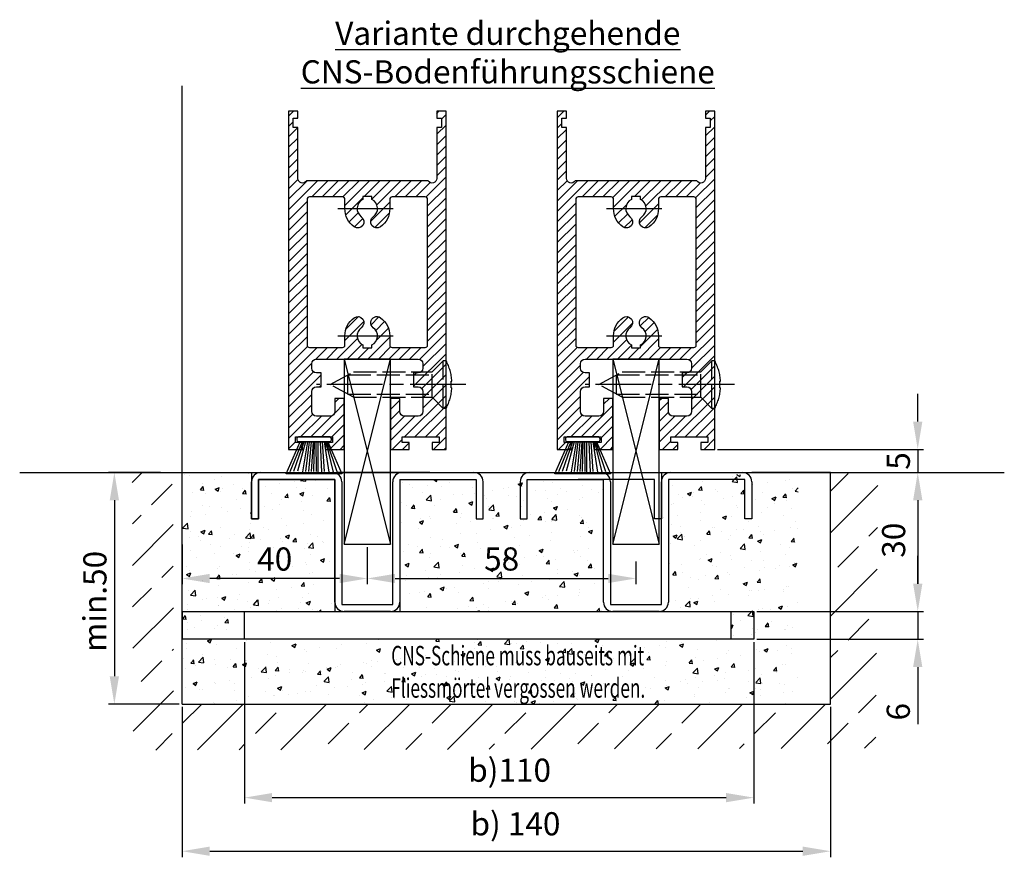
# Model space of a CAD drawing. Units: millimetres. Extents: x 310 to 8361, y -115 to 6456.
# Drawn here: x 5082 to 5295, y 1115 to 1297 of the extents above; entities that cross this region are included whole.
import ezdxf

# ---------------------------------------------------------------- set-up
doc = ezdxf.new("R2010")
doc.units = ezdxf.units.MM
doc.linetypes.add('CENTERLINE', pattern=[30, 12, -1.5, 3, -1.5, 12])
doc.linetypes.add('GEN3', pattern=[6.25, 5, -1.25])
for name, color, linetype in [('Building-Gebäude', 6, 'Continuous'), ('centerline-Mittellinie', 5, 'CENTERLINE'), ('dimension-Bemassung', 5, 'Continuous'), ('dimension-Bemassung_1', 2, 'Continuous'), ('hatching-Schraffur', 5, 'Continuous'), ('helpline-Hilfslinie', 2, 'Continuous'), ('hiddenline-hinterliegendelinie', 6, 'GEN3'), ('insert point -Einfügepunkt', 6, 'Continuous'), ('invisible-unsichtbar', 30, 'Continuous'), ('outline-Körperkante', 7, 'Continuous'), ('Schrift_Deutsch', 1, 'Continuous'), ('view-Ansicht', 72, 'Continuous')]:
    doc.layers.add(name, color=color, linetype=linetype)
doc.layers.get('insert point -Einfügepunkt').off()
doc.layers.get('view-Ansicht').off()
doc.styles.get("Standard").update_dxf_attribs({"font": 'arial.ttf'})
doc.styles.add('Text_5', font='arial.ttf', dxfattribs={"height": 5})
doc.styles.add('Text_5_07', font='arial.ttf', dxfattribs={"width": 0.7, "height": 5})
doc.dimstyles.new('Details', dxfattribs={"dimtxt": 5, "dimasz": 6, "dimexe": 1.25, "dimexo": 0.625, "dimgap": 1, "dimtad": 1, "dimdec": 1, "dimtxsty": 'Text_5', "dimcen": 2.5, "dimadec": 0, "dimazin": 0, "dimtfac": 1, "dimtdec": 1, "dimtmove": 0, "dimatfit": 3, "dimfxl": 1, "dimarcsym": 0})

# ---------------------------------------------------------------- blocks, each defined once
blk = doc.blocks.new('*D92')
at = {"layer": 'Defpoints', "color": 0, "transparency": 16777216}
for p in [(166.8725601723046, 89.8477588073329), (306.8725601723047, 89.84775880733328), (306.8725601723047, 58.08132617429223)]:
    blk.add_point(p, dxfattribs=at)
at = {"layer": 'dimension-Bemassung', "color": 0, "lineweight": -2, "transparency": 16777216}
for p, q in [((166.8725601723046, 89.2227588073329), (166.8725601723046, 56.83132617429223)), ((306.8725601723047, 89.22275880733328), (306.8725601723047, 56.83132617429223)), ((172.8725601723047, 58.08132617429223), (300.8725601723047, 58.08132617429223))]:
    blk.add_line(p, q, dxfattribs=at)
at = {"layer": 'dimension-Bemassung', "color": 0, "transparency": 16777216}
for points in [[(172.8725601723047, 59.08132617429224), (172.8725601723047, 57.08132617429224), (166.8725601723046, 58.08132617429223)], [(300.8725601723047, 59.08132617429224), (300.8725601723047, 57.08132617429224), (306.8725601723047, 58.08132617429223)]]:
    blk.add_solid(points, dxfattribs=at)
at = {"layer": 'dimension-Bemassung', "color": 0, "transparency": 16777216, "insert": (238.8564788709993, 63.35895236801666), "char_height": 5, "attachment_point": 5, "style": 'Text_5'}
blk.add_mtext('b) 140', dxfattribs=at)
blk = doc.blocks.new('*D99')
at = {"layer": 'Defpoints', "color": 0, "transparency": 16777216}
for p in [(14.94517211964992, -50.00732990876603), (4.335123845503442, -100.0215369736151), (18.94517211964992, -100.0215369736151)]:
    blk.add_point(p, dxfattribs=at)
at = {"layer": 'dimension-Bemassung', "color": 0, "lineweight": -2, "transparency": 16777216}
for p, q in [((14.32017211964992, -50.00732990876603), (3.085123845503452, -50.00732990876603)), ((4.335123845503452, -56.00732990876602), (4.335123845503443, -94.0215369736151)), ((18.32017211964992, -100.0215369736151), (3.085123845503441, -100.0215369736151))]:
    blk.add_line(p, q, dxfattribs=at)
at = {"layer": 'dimension-Bemassung', "color": 0, "transparency": 16777216}
for points in [[(3.335123845503452, -56.00732990876602), (5.335123845503452, -56.00732990876602), (4.335123845503453, -50.00732990876603)], [(3.335123845503443, -94.0215369736151), (5.335123845503443, -94.0215369736151), (4.335123845503442, -100.0215369736151)]]:
    blk.add_solid(points, dxfattribs=at)
at = {"layer": 'dimension-Bemassung', "color": 0, "transparency": 16777216, "insert": (0.7822589068950015, -77.84739807415616), "char_height": 5, "attachment_point": 5, "rotation": 90, "style": 'Text_5'}
blk.add_mtext('min.50', dxfattribs=at)
blk = doc.blocks.new('*D93')
at = {"layer": 'Defpoints', "color": 0, "transparency": 16777216}
for p in [(180.3257989844413, 103.8477588073333), (290.3257989844414, 103.8477588073337), (290.3257989844414, 69.65105981700115)]:
    blk.add_point(p, dxfattribs=at)
at = {"layer": 'dimension-Bemassung', "color": 0, "lineweight": -2, "transparency": 16777216}
for p, q in [((180.3257989844413, 103.2227588073333), (180.3257989844413, 68.40105981700115)), ((290.3257989844414, 103.2227588073337), (290.3257989844414, 68.40105981700115)), ((186.3257989844413, 69.65105981700115), (284.3257989844413, 69.65105981700115))]:
    blk.add_line(p, q, dxfattribs=at)
at = {"layer": 'dimension-Bemassung', "color": 0, "transparency": 16777216}
for points in [[(186.3257989844413, 70.65105981700115), (186.3257989844413, 68.65105981700115), (180.3257989844413, 69.65105981700115)], [(284.3257989844413, 70.65105981700115), (284.3257989844413, 68.65105981700115), (290.3257989844414, 69.65105981700115)]]:
    blk.add_solid(points, dxfattribs=at)
at = {"layer": 'dimension-Bemassung', "color": 0, "transparency": 16777216, "insert": (237.5951672523974, 74.92868601072557), "char_height": 5, "attachment_point": 5, "style": 'Text_5'}
blk.add_mtext('b)110', dxfattribs=at)
blk = doc.blocks.new('*D94')
at = {"layer": 'Defpoints', "color": 0, "transparency": 16777216}
for p in [(298.3725601723047, 139.8477588073333), (290.3257989844414, 109.8477588073337), (325.6980858265038, 109.8477588073337)]:
    blk.add_point(p, dxfattribs=at)
at = {"layer": 'dimension-Bemassung', "color": 0, "lineweight": -2, "transparency": 16777216}
for p, q in [((298.9975601723047, 139.8477588073333), (326.9480858265038, 139.8477588073332)), ((325.6980858265038, 133.8477588073332), (325.6980858265038, 115.8477588073337)), ((290.9507989844414, 109.8477588073337), (326.9480858265037, 109.8477588073337))]:
    blk.add_line(p, q, dxfattribs=at)
at = {"layer": 'dimension-Bemassung', "color": 0, "transparency": 16777216}
for points in [[(324.6980858265038, 133.8477588073332), (326.6980858265038, 133.8477588073332), (325.6980858265038, 139.8477588073332)], [(324.6980858265037, 115.8477588073337), (326.6980858265037, 115.8477588073337), (325.6980858265038, 109.8477588073337)]]:
    blk.add_solid(points, dxfattribs=at)
at = {"layer": 'dimension-Bemassung', "color": 0, "transparency": 16777216, "insert": (321.143515567295, 125.233837308861), "char_height": 5, "attachment_point": 5, "rotation": 90, "style": 'Text_5'}
blk.add_mtext('30', dxfattribs=at)
blk = doc.blocks.new('*D100')
at = {"layer": 'Defpoints', "color": 0, "transparency": 16777216}
for p in [(142.3984109317866, -80.02153697361427), (142.3984109317866, -86.02153697361427), (177.7706977738489, -86.0215369736143)]:
    blk.add_point(p, dxfattribs=at)
at = {"layer": 'dimension-Bemassung', "color": 0, "lineweight": -2, "transparency": 16777216}
for p, q in [((177.7706977738489, -74.0215369736143), (177.7706977738489, -68.0215369736143)), ((143.0234109317866, -80.02153697361427), (179.020697773849, -80.0215369736143)), ((177.7706977738489, -80.0215369736143), (177.7706977738489, -86.0215369736143)), ((143.0234109317866, -86.02153697361427), (179.020697773849, -86.0215369736143)), ((177.7706977738489, -92.02153697361429), (177.7706977738489, -104.3230376557425))]:
    blk.add_line(p, q, dxfattribs=at)
at = {"layer": 'dimension-Bemassung', "color": 0, "transparency": 16777216}
for points in [[(176.7706977738489, -74.0215369736143), (178.770697773849, -74.0215369736143), (177.7706977738489, -80.0215369736143)], [(176.7706977738489, -92.02153697361429), (178.770697773849, -92.02153697361429), (177.7706977738489, -86.0215369736143)]]:
    blk.add_solid(points, dxfattribs=at)
at = {"layer": 'dimension-Bemassung', "color": 0, "transparency": 16777216, "insert": (174.2178328352405, -101.6722873146783), "char_height": 5, "attachment_point": 5, "rotation": 90, "style": 'Text_5'}
blk.add_mtext('6', dxfattribs=at)
blk = doc.blocks.new('*D101')
at = {"layer": 'Defpoints', "color": 0, "transparency": 16777216}
for p in [(133.9451721196507, -45.02153697361509), (151.9451721196499, -50.0215369736147), (177.770697773849, -50.02153697361471)]:
    blk.add_point(p, dxfattribs=at)
at = {"layer": 'dimension-Bemassung', "color": 0, "lineweight": -2, "transparency": 16777216}
for p, q in [((177.770697773849, -39.02153697361511), (177.770697773849, -33.02153697361511)), ((134.5701721196507, -45.02153697361509), (179.020697773849, -45.02153697361511)), ((177.770697773849, -45.02153697361511), (177.770697773849, -50.02153697361471)), ((152.5701721196499, -50.0215369736147), (179.020697773849, -50.02153697361471)), ((177.770697773849, -56.02153697361471), (177.770697773849, -62.0215369736147))]:
    blk.add_line(p, q, dxfattribs=at)
at = {"layer": 'dimension-Bemassung', "color": 0, "transparency": 16777216}
for points in [[(176.770697773849, -39.02153697361511), (178.770697773849, -39.02153697361511), (177.770697773849, -45.02153697361511)], [(176.770697773849, -56.02153697361471), (178.770697773849, -56.02153697361471), (177.770697773849, -50.02153697361471)]]:
    blk.add_solid(points, dxfattribs=at)
at = {"layer": 'dimension-Bemassung', "color": 0, "transparency": 16777216, "insert": (174.2280647588422, -47.52153697361488), "char_height": 5, "attachment_point": 5, "rotation": 90, "style": 'Text_5'}
blk.add_mtext('5', dxfattribs=at)
blk = doc.blocks.new('Schiene mit Fliessmörtel bauseits vergossen')
at = {"layer": 'Schrift_Deutsch', "insert": (0, 3.245225102319238), "char_height": 4.2, "width": 73.52055795445335, "attachment_point": 1, "style": 'Text_5_07'}
blk.add_mtext('{\\W0.65;\\T0.8;CNS-Schiene muss bauseits mit \\PFliessmörtel vergossen werden.}', dxfattribs=at)
blk = doc.blocks.new('*D102')
at = {"layer": 'Defpoints', "color": 0, "transparency": 16777216}
for p in [(58.94517211964992, -65.51859697361448), (116.9451721196499, -68.60266691705593), (116.9451721196499, -72.88689158243767)]:
    blk.add_point(p, dxfattribs=at)
at = {"layer": 'dimension-Bemassung', "color": 0, "lineweight": -2, "transparency": 16777216}
for p, q in [((58.94517211964992, -66.14359697361448), (58.94517211964992, -74.13689158243767)), ((116.9451721196499, -69.22766691705593), (116.9451721196499, -74.13689158243767)), ((64.94517211964992, -72.88689158243767), (110.9451721196499, -72.88689158243767))]:
    blk.add_line(p, q, dxfattribs=at)
at = {"layer": 'dimension-Bemassung', "color": 0, "transparency": 16777216}
for points in [[(64.94517211964992, -71.88689158243767), (64.94517211964992, -73.88689158243767), (58.94517211964992, -72.88689158243767)], [(110.9451721196499, -71.88689158243767), (110.9451721196499, -73.88689158243767), (116.9451721196499, -72.88689158243767)]]:
    blk.add_solid(points, dxfattribs=at)
at = {"layer": 'dimension-Bemassung', "color": 0, "transparency": 16777216, "insert": (87.94517211964992, -69.3340266438292), "char_height": 5, "attachment_point": 5, "style": 'Text_5'}
blk.add_mtext('58', dxfattribs=at)
blk = doc.blocks.new('Seitenriss_Türschuh')
at = {"layer": 'hatching-Schraffur'}
h = blk.add_hatch(dxfattribs=at)
h.set_pattern_fill('LINE', color=256, scale=0.5, angle=45, style=0)
h.set_pattern_definition([(45, (-260.1302474895663, -337.3312607704851), (-1.122532015133643, 1.122532015133644), [])])
edge = h.paths.add_edge_path(flags=16)
edge.add_line((-12.50000000000005, 27), (-5.34999999999999, 26.99999999999989))
edge.add_arc((-5.349999999999983, 27.49999999999988), 0.4999999999999929, 269.9999999999992, 360.0000000000008)
edge.add_line((-4.84999999999999, 27.49999999999989), (-4.850000000000047, 29.5))
edge.add_arc((-5.46e-14, 29.50000000000006), 4.849999999999992, 126.00000000000091, 180.0000000000007, ccw=False)
edge.add_arc((-2.071943014331084, 32.35178490517168), 1.325000000000007, -54, 125.9999999999996, ccw=False)
edge.add_arc((3.3e-15, 29.49999999999999), 2.200000000000057, 126.0000000000025, 242.9643082105868)
edge.add_line((-1.000000000000053, 27.54040820577342), (-1.000000000000053, 26.89999999999998))
edge.add_line((-1.000000000000053, 26.89999999999998), (0.9999999999999467, 26.89999999999998))
edge.add_line((0.9999999999999467, 26.89999999999998), (0.9999999999999467, 27.54040820577336))
edge.add_arc((2.2e-15, 29.49999999999998), 2.200000000000045, 297.03569178941, 414.0000000000007)
edge.add_arc((2.071943014330944, 32.35178490517171), 1.324999999999971, 54.00000000000051, 234.0000000000005, ccw=False)
edge.add_arc((-4.66e-14, 29.49999999999999), 4.850000000000014, 2.2737367544323206e-13, 54.00000000000023, ccw=False)
edge.add_line((4.849999999999969, 29.5), (4.849999999999969, 27.50000000000011))
edge.add_arc((5.349999999999975, 27.50000000000012), 0.5000000000000063, 180.0000000000008, 269.9999999999993)
edge.add_line((5.349999999999969, 27.00000000000012), (12.49999999999994, 26.99999999999989))
edge.add_arc((12.49999999999995, 27.49999999999988), 0.4999999999999929, 269.9999999999994, 360.0000000000008)
edge.add_line((12.99999999999994, 27.49999999999989), (12.99999999999994, 59.00000000000005))
edge.add_arc((12.49999999999994, 59.00000000000005), 0.5, 0, 90)
edge.add_line((12.49999999999994, 59.50000000000006), (5.349999999999969, 59.5))
edge.add_arc((5.349999999999969, 59), 0.5, 90, 180)
edge.add_line((4.849999999999969, 59), (4.849999999999969, 57))
edge.add_arc((-4.66e-14, 57.00000000000001), 4.850000000000015, 305.99999999999983, 359.99999999999983, ccw=False)
edge.add_arc((2.071943014330944, 54.14821509482829), 1.324999999999971, 125.99999999999949, 305.9999999999995, ccw=False)
edge.add_arc((4.7e-15, 56.99999999999999), 2.200000000000018, 305.9999999999996, 422.9643082105897)
edge.add_line((0.9999999999999467, 58.95959179422658), (0.9999999999999467, 59.60000000000002))
edge.add_line((0.9999999999999467, 59.60000000000002), (-1.000000000000053, 59.60000000000002))
edge.add_line((-1.000000000000053, 59.60000000000002), (-1.000000000000053, 58.95959179422653))
edge.add_arc((-5.48e-14, 56.99999999999999), 2.199999999999997, 117.0356917894123, 233.9999999999984)
edge.add_arc((-2.071943014331113, 54.14821509482829), 1.325000000000053, -125.99999999999972, 53.99999999999977, ccw=False)
edge.add_arc((-2.58e-14, 56.99999999999985), 4.85000000000002, 179.9999999999984, 233.9999999999981, ccw=False)
edge.add_line((-4.850000000000047, 57), (-4.849999999999962, 59))
edge.add_arc((-5.349999999999953, 59.00000000000001), 0.4999999999999912, 359.9999999999992, 450.000000000001)
edge.add_line((-5.349999999999962, 59.5), (-12.5, 59.49999999999988))
edge.add_arc((-12.49999999999999, 58.99999999999988), 0.5, 90.00000000000018, 180)
edge.add_line((-13, 58.99999999999988), (-13.00000000000005, 27.5))
edge.add_arc((-12.50000000000005, 27.5), 0.5000000000000036, 180.0000000000004, 269.9999999999996)
edge = h.paths.add_edge_path()
edge.add_line((16.99999999999995, 5), (16.99999999999995, 78))
edge.add_line((16.99999999999995, 78), (14.99999999999994, 78))
edge.add_line((14.99999999999994, 78), (14.99999999999994, 76.5))
edge.add_line((14.99999999999994, 76.5), (15.99999999999995, 76.5))
edge.add_line((15.99999999999995, 76.5), (15.99999999999995, 74.5))
edge.add_line((15.99999999999995, 74.5), (14.99999999999994, 74.5))
edge.add_line((14.99999999999994, 74.5), (14.99999999999994, 63.5))
edge.add_arc((13.99999999999995, 63.5), 0.9999999999999911, -149.9999999999996, 0, ccw=False)
edge.add_line((13.13397459621552, 63), (-13.1339745962156, 63))
edge.add_arc((-14.00000000000005, 63.5), 1.000000000000005, 180, 330.00000000000017, ccw=False)
edge.add_line((-15.00000000000005, 63.5), (-15.00000000000005, 74.5))
edge.add_line((-15.00000000000005, 74.5), (-16.00000000000005, 74.5))
edge.add_line((-16.00000000000005, 74.5), (-16.00000000000005, 76.5))
edge.add_line((-16.00000000000005, 76.5), (-15.00000000000005, 76.5))
edge.add_line((-15.00000000000005, 76.5), (-15.00000000000005, 78))
edge.add_line((-15.00000000000005, 78), (-17.00000000000005, 78))
edge.add_line((-17.00000000000005, 78), (-17.00000000000005, 5))
edge.add_line((-17.00000000000005, 5), (-14.00000000000005, 5))
edge.add_line((-14.00000000000005, 5), (-14.00000000000005, 6.5))
edge.add_line((-14.00000000000005, 6.5), (-15.50000000000005, 6.5))
edge.add_line((-15.50000000000005, 6.5), (-15.50000000000005, 7.699999999999988))
edge.add_line((-15.50000000000005, 7.699999999999988), (-7.500000000000053, 7.699999999999988))
edge.add_line((-7.500000000000053, 7.699999999999988), (-7.500000000000053, 6.5))
edge.add_line((-7.500000000000053, 6.5), (-9.000000000000053, 6.5))
edge.add_line((-9.000000000000053, 6.5), (-9.000000000000053, 5))
edge.add_line((-9.000000000000053, 5), (-5.000000000000053, 5))
edge.add_line((-5.000000000000053, 5), (-5.000000000000053, 16))
edge.add_line((-5.000000000000053, 16), (-7.000000000000053, 16))
edge.add_line((-7.000000000000053, 16), (-7.000000000000053, 13.19999999999999))
edge.add_arc((-8.000000000000053, 13.19999999999999), 1, -90, 0, ccw=False)
edge.add_line((-8.000000000000053, 12.19999999999999), (-11.00000000000005, 12.19999999999999))
edge.add_arc((-11.00000000000005, 13.19999999999999), 1, 180, 270, ccw=False)
edge.add_line((-12.00000000000005, 13.19999999999999), (-12.00000000000005, 17.5))
edge.add_arc((-11.00000000000005, 17.5), 1, 90, 180, ccw=False)
edge.add_line((-11.00000000000005, 18.5), (-10.00000000000005, 18.5))
edge.add_line((-10.00000000000005, 18.5), (-10.00000000000005, 21.5))
edge.add_line((-10.00000000000005, 21.5), (-11.00000000000005, 21.49999999999995))
edge.add_arc((-11.00000000000005, 22.49999999999994), 1, 180, 270, ccw=False)
edge.add_line((-12.00000000000005, 22.49999999999994), (-12.00000000000005, 23.5))
edge.add_arc((-11.00000000000005, 23.5), 1, 90, 180, ccw=False)
edge.add_line((-11.00000000000005, 24.5), (10.99999999999994, 24.5))
edge.add_arc((10.99999999999995, 23.50000000000001), 0.9999999999999928, -3.979039320256561e-13, 90.00000000000051, ccw=False)
edge.add_line((11.99999999999994, 23.5), (11.99999999999994, 22.5))
edge.add_arc((10.99999999999993, 22.50000000000001), 1.000000000000014, 270.0000000000008, 359.9999999999992, ccw=False)
edge.add_line((10.99999999999994, 21.5), (9.999999999999947, 21.5))
edge.add_line((9.999999999999947, 21.5), (9.999999999999947, 18.5))
edge.add_line((9.999999999999947, 18.5), (10.99999999999994, 18.5))
edge.add_arc((10.99999999999994, 17.5), 1, 0, 90, ccw=False)
edge.add_line((11.99999999999994, 17.5), (11.99999999999994, 13.19999999999999))
edge.add_arc((10.99999999999994, 13.19999999999999), 1, -90, 0, ccw=False)
edge.add_line((10.99999999999994, 12.19999999999999), (7.999999999999946, 12.19999999999999))
edge.add_arc((7.999999999999946, 13.19999999999999), 1, 180, 270, ccw=False)
edge.add_line((6.999999999999946, 13.19999999999999), (6.999999999999946, 16))
edge.add_line((6.999999999999946, 16), (4.999999999999946, 16))
edge.add_line((4.999999999999946, 16), (4.999999999999946, 5))
edge.add_line((4.999999999999946, 5), (8.999999999999947, 5))
edge.add_line((8.999999999999947, 5), (8.999999999999947, 6.5))
edge.add_line((8.999999999999947, 6.5), (7.499999999999946, 6.5))
edge.add_line((7.499999999999946, 6.5), (7.499999999999946, 7.699999999999988))
edge.add_line((7.499999999999946, 7.699999999999988), (15.49999999999994, 7.699999999999988))
edge.add_line((15.49999999999994, 7.699999999999988), (15.49999999999994, 6.5))
edge.add_line((15.49999999999994, 6.5), (13.99999999999995, 6.5))
edge.add_line((13.99999999999995, 6.5), (13.99999999999995, 5))
edge.add_line((13.99999999999995, 5), (16.99999999999995, 5))
at = {"layer": 'centerline-Mittellinie'}
for p, q in [((-6.3965499199827, 57), (6.396549919982707, 57)), ((-6.3965499199827, 29.5), (6.396549919982707, 29.5))]:
    blk.add_line(p, q, dxfattribs=at)
at = {"layer": 'outline-Körperkante'}
for points in [[(16.99999999999995, 5), (16.99999999999995, 78), (14.99999999999994, 78), (14.99999999999994, 76.5), (15.99999999999995, 76.5), (15.99999999999995, 74.5), (14.99999999999994, 74.5), (14.99999999999994, 63.5, -0.7673269879789567), (13.13397459621552, 63), (-13.1339745962156, 63, -0.7673269879789623), (-15.00000000000005, 63.5), (-15.00000000000005, 74.5), (-16.00000000000005, 74.5), (-16.00000000000005, 76.5), (-15.00000000000005, 76.5), (-15.00000000000005, 78), (-17.00000000000005, 78), (-17.00000000000005, 5), (-14.00000000000005, 5), (-14.00000000000005, 6.5), (-15.50000000000005, 6.5), (-15.50000000000005, 7.699999999999988), (-7.500000000000053, 7.699999999999988), (-7.500000000000053, 6.5), (-9.000000000000053, 6.5), (-9.000000000000053, 5), (-5.000000000000053, 5), (-5.000000000000053, 16), (-7.000000000000053, 16), (-7.000000000000053, 13.19999999999999, -0.4142135623730951), (-8.000000000000053, 12.19999999999999), (-11.00000000000005, 12.19999999999999, -0.4142135623730951), (-12.00000000000005, 13.19999999999999), (-12.00000000000005, 17.5, -0.4142135623730951), (-11.00000000000005, 18.5), (-10.00000000000005, 18.5), (-10.00000000000005, 21.5), (-11.00000000000005, 21.49999999999995, -0.4142135623730951), (-12.00000000000005, 22.49999999999994), (-12.00000000000005, 23.5, -0.4142135623730951), (-11.00000000000005, 24.5), (10.99999999999994, 24.5, -0.4142135623731005), (11.99999999999994, 23.5), (11.99999999999994, 22.5, -0.4142135623730868), (10.99999999999994, 21.5), (9.999999999999947, 21.5), (9.999999999999947, 18.5), (10.99999999999994, 18.5, -0.4142135623730951), (11.99999999999994, 17.5), (11.99999999999994, 13.19999999999999, -0.4142135623730951), (10.99999999999994, 12.19999999999999), (7.999999999999946, 12.19999999999999, -0.4142135623730951), (6.999999999999946, 13.19999999999999), (6.999999999999946, 16), (4.999999999999946, 16), (4.999999999999946, 5), (8.999999999999947, 5), (8.999999999999947, 6.5), (7.499999999999946, 6.5), (7.499999999999946, 7.699999999999988), (15.49999999999994, 7.699999999999988), (15.49999999999994, 6.5), (13.99999999999995, 6.5), (13.99999999999995, 5)], [(-12.50000000000005, 27), (-5.34999999999999, 26.99999999999989, 0.4142135623731031), (-4.84999999999999, 27.49999999999989), (-4.850000000000047, 29.5, -0.240078759080115), (-2.850758473618608, 33.4237324227185, -0.9999999999999952), (-1.29312755504355, 31.27983738762487, 0.5598223483728821), (-1.000000000000053, 27.54040820577342), (-1.000000000000053, 26.89999999999998), (0.9999999999999467, 26.89999999999998), (0.9999999999999467, 27.54040820577336, 0.5598223483729196), (1.293127555043444, 31.27983738762492, -0.9999999999999998), (2.850758473618444, 33.4237324227185, -0.2400787590801161), (4.849999999999969, 29.5), (4.849999999999969, 27.50000000000011, 0.4142135623730875), (5.349999999999969, 27.00000000000012), (12.49999999999994, 26.99999999999989, 0.4142135623731005), (12.99999999999994, 27.49999999999989), (12.99999999999994, 59.00000000000005, 0.4142135623730951), (12.49999999999994, 59.50000000000006), (5.349999999999969, 59.5, 0.4142135623730951), (4.849999999999969, 59), (4.849999999999969, 57, -0.240078759080116), (2.850758473618444, 53.0762675772815, -1), (1.293127555043444, 55.22016261237507, 0.5598223483729158), (0.9999999999999467, 58.95959179422658), (0.9999999999999467, 59.60000000000002), (-1.000000000000053, 59.60000000000002), (-1.000000000000053, 58.95959179422653, 0.5598223483728925), (-1.29312755504355, 55.22016261237514, -0.9999999999999952), (-2.850758473618665, 53.07626757728144, -0.2400787590801149), (-4.850000000000047, 57), (-4.849999999999962, 59, 0.4142135623731054), (-5.349999999999962, 59.5), (-12.5, 59.49999999999988, 0.4142135623730921), (-13, 58.99999999999988), (-13.00000000000005, 27.5, 0.4142135623730906)]]:
    blk.add_lwpolyline(points, format="xyb", close=True, dxfattribs=at)
blk = doc.blocks.new('Bürste')
at = {"layer": 'hatching-Schraffur'}
for p, q in [((-2.064304100818844, -1.074771044780732), (-4.757905451990951, -7.548768791028009)), ((-1.717983885944817, -1.074771044780732), (-3.949825190670822, -7.471774980270424)), ((-1.333183487160908, -1.074771044780732), (-3.103264745440811, -7.433279179791156)), ((-0.9483838085345714, -1.074771044780739), (-2.006584185032807, -7.548768791028011)), ((-0.5635834097506623, -1.074771044780732), (-1.352423939194637, -7.471774980270425)), ((-0.1403028270568705, -1.074771044780732), (-0.6982636933565805, -7.491023432959878)), ((0.2829770354793489, -1.074771044780732), (-0.1595432790905993, -7.510271885649332)), ((0.5000000000000007, -1.074771044780732), (0.3791771351752682, -7.491023432959878)), ((0.8409371816213713, -1.074771044780732), (0.9178975494412493, -7.452526527581199)), ((1.302697948225159, -1.074771044780733), (1.341177411977468, -7.58726569640669)), ((1.783697726547416, -1.074771044780733), (2.130017941421442, -7.58726569640669)), ((2.226218041117363, -1.074771044780733), (2.668738355687423, -7.491023432959878)), ((2.668738355687424, -1.074771044780733), (3.707699000309389, -7.58726569640669)), ((3.053538754471333, -1.07477104478074), (4.611979361325437, -7.625762601785369)), ((3.245938953863288, -1.074771044780733), (5.439300074679407, -7.491023432959879))]:
    blk.add_line(p, q, dxfattribs=at)
at = {"layer": 'outline-Körperkante'}
blk.add_lwpolyline([(3.5, -1.074771044780733), (6.499999999999999, -8.000000000000004), (-5.5, -7.999999999999999), (-2.499999999999999, -1.074771044780732)], close=True, dxfattribs=at)
blk.add_lwpolyline([(-3.249999999999995, -0.3499999999999992), (-3.25, -0.6499999999999991, 0.4142135623730961), (-2.900000000000001, -1), (3.899999999999995, -1.000000000000001, 0.4142135623730951), (4.249999999999997, -0.6500000000000017), (4.249999999999997, -0.3500000000000016, 0.4142135623730951), (3.899999999999995, -1.8e-15), (-2.899999999999995, -1e-16, 0.4142135623730943)], format="xyb", close=True, dxfattribs=at)
blk = doc.blocks.new('LR22B_Deteil_unten_Bodenf_ruchgehend')
at = {"layer": 'centerline-Mittellinie'}
blk.add_line((21.28004629640566, 14.00000000000068), (-11.00000000000079, 14.00000000000068), dxfattribs=at)
at = {"layer": 'helpline-Hilfslinie'}
for p, q in [((-5.000000000000795, 19.50000000000068), (4.999999999999204, -20.49999999999932)), ((-5.000000000000795, -20.49999999999932), (4.999999999999204, 19.50000000000068))]:
    blk.add_line(p, q, dxfattribs=at)
at = {"layer": 'hiddenline-hinterliegendelinie'}
for p, q in [((13.9999999999992, 16.75000000000068), (16.39999999999907, 19.15000000000066)), ((16.39999999999907, 8.850000000000705), (16.39999999999907, 19.15000000000066)), ((16.9999999999992, 19.15000000000066), (16.39999999999907, 19.15000000000066)), ((16.9999999999992, 8.850000000000705), (16.9999999999992, 19.15000000000066)), ((-8.000000000000796, 14.00000000000068), (-3.000000000000795, 16.75000000000068)), ((-4.209090909091742, 16.08500000000072), (13.9999999999992, 16.08500000000072)), ((-4.209090909091742, 11.91500000000076), (-4.209090909091742, 16.08500000000072)), ((-3.000000000000795, 16.75000000000068), (13.9999999999992, 16.75000000000068)), ((13.9999999999992, 11.25000000000068), (13.9999999999992, 16.75000000000068)), ((-3.000000000000795, 11.25000000000068), (-8.000000000000796, 14.00000000000068)), ((18.13004629640557, 14.71000000000072), (18.25710874498452, 14.71000000000072)), ((18.13004629640557, 13.29000000000076), (18.13004629640557, 14.71000000000072)), ((18.13004629640557, 13.29000000000076), (18.25710874498452, 13.29000000000076)), ((-4.209090909091742, 11.91500000000076), (13.9999999999992, 11.91500000000076)), ((-3.000000000000795, 11.25000000000068), (13.9999999999992, 11.25000000000068)), ((13.9999999999992, 11.25000000000068), (16.39999999999907, 8.850000000000705)), ((16.9999999999992, 8.850000000000705), (16.39999999999907, 8.850000000000705))]:
    blk.add_line(p, q, dxfattribs=at)
for start, end in [(3.700754800686567, 27.91633900544255), (332.0836609945574, 356.2992451993069)]:
    blk.add_arc((7.280046296405657, 14.00000000000068), 11, start, end, dxfattribs=at)
at = {"layer": 'outline-Körperkante'}
blk.add_lwpolyline([(-5.000000000000795, -20.49999999999932), (4.999999999999204, -20.49999999999932), (4.999999999999204, 19.50000000000068), (-5.000000000000795, 19.50000000000068)], close=True, dxfattribs=at)
blk.add_blockref('Bürste', (-11.98954801620311, 2.700000000001637))
blk.add_blockref('Seitenriss_Türschuh', (0, -5), dxfattribs=at)
at = {"layer": 'view-Ansicht'}
blk.add_blockref('Seitenriss_Türschuh', (0, -5), dxfattribs=at)
blk = doc.blocks.new('*D103')
at = {"layer": 'Defpoints', "color": 0, "transparency": 16777216}
for p in [(18.94517211964992, -64.94567191486082), (58.94517211964913, -65.52153697361442), (18.94517211964992, -72.8978543594555)]:
    blk.add_point(p, dxfattribs=at)
at = {"layer": 'dimension-Bemassung', "color": 0, "lineweight": -2, "transparency": 16777216}
for p, q in [((18.94517211964992, -65.57067191486082), (18.94517211964992, -74.1478543594555)), ((58.94517211964913, -66.14653697361442), (58.94517211964913, -74.1478543594555)), ((52.94517211964913, -72.8978543594555), (24.94517211964993, -72.8978543594555))]:
    blk.add_line(p, q, dxfattribs=at)
at = {"layer": 'dimension-Bemassung', "color": 0, "transparency": 16777216}
for points in [[(24.94517211964993, -71.8978543594555), (24.94517211964993, -73.8978543594555), (18.94517211964992, -72.8978543594555)], [(52.94517211964913, -71.8978543594555), (52.94517211964913, -73.8978543594555), (58.94517211964913, -72.8978543594555)]]:
    blk.add_solid(points, dxfattribs=at)
at = {"layer": 'dimension-Bemassung', "color": 0, "transparency": 16777216, "insert": (38.94517211964953, -69.34498942084703), "char_height": 5, "attachment_point": 5, "style": 'Text_5'}
blk.add_mtext('40', dxfattribs=at)
blk = doc.blocks.new('Detail_Bodenführung_TB_MF_LR22B')
at = {"layer": 'hatching-Schraffur'}
h = blk.add_hatch(dxfattribs=at)
h.set_pattern_fill('ANSI33', color=256, scale=2, style=0)
h.set_pattern_definition([(45, (45.93347686364231, 2044.978463026385), (-8.980256121069152, 8.980256121069154), []), (45, (54.91373686364233, 2044.978463026385), (-8.980256121069152, 8.980256121069154), [6.349999999999999, -3.174999999999999])])
h.paths.add_polyline_path([(8.180413997426797, -49.69504407761732), (8.374808487793246, -109.9625534914524), (168.7276146514554, -109.5648072742908), (169.2037336387126, -49.89294918429789), (158.9451721196499, -50.0215369736147), (158.9451721196499, -100.0215369736147), (33.9452333693805, -100.0215369736147), (17.07695038100797, -100.021536973615), (17.05050858143119, -50.89693412814376)])
h = blk.add_hatch(dxfattribs=at)
h.set_pattern_fill('AR-CONC', color=256, scale=0.05, style=0)
h.set_pattern_definition([(50, (26.43341561391222, 2044.978463026385), (9.1092334498002, -0.7969542769451543), [0.9525000000000002, -10.4775]), (355, (26.43341561391222, 2044.978463026385), (-1.762141298783349, 9.552832144108997), [0.762, -8.382]), (100.451, (27.19251561391221, 2044.912050526385), (7.347125083297962, 8.755834391014593), [0.8095, -8.9045]), (46.18420000000001, (26.43341561391222, 2047.518463026385), (13.5539520446065, -2.102116396636357), [1.428749999999999, -15.71625]), (96.6356, (27.56291061391221, 2047.343288026385), (11.87021172331186, 12.37127779450246), [1.21425, -13.35675]), (351.184, (26.43341561391222, 2047.518463026385), (11.87023029069669, 12.37125589302988), [1.143, -12.573]), (21, (27.70341561391223, 2046.883463026385), (7.580743991769164, -5.113275925838125), [0.9525000000000002, -10.4775]), (326, (27.70341561391223, 2046.883463026385), (3.090101417382353, 9.209398306115961), [0.762, -8.382]), (71.4514, (28.33514061391222, 2046.457358026385), (10.67082453850622, 4.096142885802872), [0.8095, -8.9045]), (37.5, (26.43341561391222, 2044.978463026385), (0.1544301625295909, 4.227751943657655), [0, -8.2804, 0, -8.509, 0, -8.41375]), (7.499999999999999, (26.43341561391222, 2044.978463026385), (3.340983125515287, 5.009028740905975), [0, -4.851399999999999, 0, -8.0899, 0, -3.20675]), (327.5, (23.60131561391222, 2044.978463026385), (6.77952975834357, -0.2864371996336729), [0, -3.175, 0, -9.906, 0, -13.1445]), (317.5, (22.33131561391221, 2044.978463026385), (7.406459069300902, 1.27132455166665), [0, -4.1275, 0, -6.5786, 0, -9.3345])])
h.paths.add_polyline_path([(151.8915468832656, -100.0215369736147), (151.984488576618, -50.73441691473061), (122.4451108699198, -50.02153697361513), (122.4451108699199, -60.02153697361467), (123.9334768636423, -59.7342601110428), (123.9334768636423, -51.23426011104285), (123.9334768636423, -51.43408665655346), (123.9400856967195, -80.02153697361436), (137.4451108699199, -80.02153697361466), (137.4451108699198, -86.02153697361469), (32.3984109317866, -86.02153697361467), (32.3984109317866, -80.02153697361469), (51.94505086992037, -80.02153697361469), (51.94505086992037, -51.5215369736147), (35.4451721196499, -51.5215369736147), (35.4451721196499, -60.02153697361467), (33.94505086992038, -60.0215369736147), (33.94505086992038, -50.02153697361515), (18.94517211964992, -50.02153697361515), (18.94517211964992, -100.0215369736151), (52.44511086991986, -100.0215369736151)])
edge = h.paths.add_edge_path(flags=17)
edge.add_line((109.9334768636422, -51.52153697361467), (65.9451721196499, -51.52153697361467))
edge.add_line((65.9451721196499, -51.52153697361467), (65.9451721196499, -78.01859697361436))
edge.add_arc((63.94517211964984, -78.01859697361436), 2.000000000000056, -0.6309068107958069, 0, ccw=False)
edge.add_line((65.94505086992038, -78.0406193308127), (65.94505086992038, -80.02153697361467))
edge.add_line((65.94505086992038, -80.02153697361467), (98.97496628304322, -80.02153697361445))
edge.add_line((98.97496628304322, -80.02153697361445), (111.9334768636423, -80.02153697361442))
edge.add_arc((111.9334768636425, -78.02153697361416), 2.000000000000241, 180.0000000000029, 269.9999999999935, ccw=False)
edge.add_line((109.9334768636422, -78.02153697361426), (109.9334768636422, -51.52153697361467))
for p, q in [((158.9451721196499, -100.0215369736147), (158.9451721196499, -50.0215369736147)), ((18.94517211964992, -100.0215369736151), (158.9451721196499, -100.0215369736147))]:
    blk.add_line(p, q)
blk.add_lwpolyline([(18.94517211964992, -100.0215369736151), (18.94517211964992, -50.0215369736151)])
at = {"layer": 'Building-Gebäude'}
for p, q in [((18.94517211964992, -50.02153697361513), (18.94517211964992, 33.46833046459557)), ((-16.10318816970306, -50.02153697361513), (196.4611733663828, -50.02153697361513)), ((72.44511086991986, -50.02153697361513), (52.44511086991986, -50.02153697361513)), ((158.9451721196499, -50.0215369736147), (141.9451721196499, -50.0215369736147))]:
    blk.add_line(p, q, dxfattribs=at)
at = {"layer": 'invisible-unsichtbar'}
for p, q in [((33.94505086992038, -50.02153697361513), (33.94505086992038, -60.02153697361467)), ((122.4451108699198, -50.02153697361513), (122.4451108699198, -60.02153697361467)), ((35.44505086992038, -60.02153697361467), (35.44505086992038, -51.52153697361467)), ((35.44505086992038, -51.52153697361467), (51.94505086992037, -51.52153697361467)), ((51.94505086992037, -51.52153697361467), (51.94505086992037, -80.02153697361467)), ((65.94505086992038, -51.52153697361467), (65.94505086992038, -80.02153697361467)), ((120.9451108699198, -51.52153697361467), (104.4451108699198, -51.52153697361467)), ((120.9451108699198, -60.02153697361467), (120.9451108699198, -51.52153697361467)), ((33.94505086992038, -60.02153697361467), (35.44505086992038, -60.02153697361467)), ((122.4451108699198, -60.02153697361467), (120.9451108699198, -60.02153697361467)), ((18.94505086992038, -80.02153697361467), (18.94505086992038, -86.02153697361467)), ((18.94505086992038, -80.02153697361467), (51.94505086992037, -80.02153697361467)), ((65.94505086992038, -80.02153697361467), (90.44511086991986, -80.02153697361467)), ((104.4451108699198, -80.02153697361467), (137.4451108699198, -80.02153697361467)), ((137.4451108699198, -80.02153697361467), (137.4451108699198, -86.02153697361467)), ((57.44511086991986, -86.02153697361467), (18.94505086992038, -86.02153697361467)), ((137.4451108699198, -86.02153697361467), (57.44511086991986, -86.02153697361467))]:
    blk.add_line(p, q, dxfattribs=at)
at = {"layer": 'outline-Körperkante'}
for p, q in [((35.9451721196499, -50.01859697361436), (51.4451721196499, -50.01859697361481)), ((66.4451721196499, -50.01859697361436), (109.4334768636423, -50.01859697361394)), ((124.4334768636423, -50.02153697361425), (139.9334768636423, -50.02153697361425)), ((33.9451721196499, -60.01859697361436), (33.9451721196499, -52.01859697361436)), ((51.94517211964989, -51.51859697361482), (35.4451721196499, -51.51859697361437)), ((35.4451721196499, -51.51859697361437), (35.4451721196499, -60.01859697361436)), ((51.94517211964989, -78.01859697361436), (51.94517211964989, -51.51859697361482)), ((53.4451721196499, -52.01859697361482), (53.4451721196499, -78.51859697361436)), ((64.4451721196499, -78.51859697361436), (64.4451721196499, -52.01859697361436)), ((65.9451721196499, -51.51859697361527), (65.9451721196499, -78.01859697361436)), ((65.94517211964836, -51.51859697361482), (82.44517211964836, -51.51859697361437)), ((82.44517211964836, -51.51859697361437), (82.44517211964836, -60.01859697361436)), ((83.94517211964838, -60.01859697361436), (83.94517211964838, -52.01859697361436)), ((91.95686737565757, -52.02153697361424), (91.95686737565757, -60.02153697361425)), ((93.45686737565757, -60.02153697361425), (93.45686737565757, -51.52153697361424)), ((93.45686737565757, -51.52153697361424), (109.9568673756576, -51.52153697361516)), ((109.9334768636422, -78.02153697361425), (109.9334768636422, -51.5215369736147)), ((111.4334768636423, -52.0215369736147), (111.4334768636423, -78.52153697361425)), ((122.4334768636422, -78.52153697361425), (122.4334768636422, -52.02153697361424)), ((140.4334768636423, -51.52153697361424), (123.9334768636423, -51.52153697361516)), ((123.9334768636423, -51.52153697361516), (123.9334768636423, -78.02153697361425)), ((140.4334768636423, -60.02153697361425), (140.4334768636423, -51.52153697361424)), ((141.9334768636423, -52.02153697361424), (141.9334768636423, -60.02153697361425)), ((35.4451721196499, -60.01859697361436), (33.9451721196499, -60.01859697361436)), ((82.44517211964836, -60.01859697361436), (83.94517211964838, -60.01859697361436)), ((91.95686737565757, -60.02153697361425), (93.45686737565757, -60.02153697361425)), ((141.9334768636423, -60.02153697361425), (140.4334768636423, -60.02153697361425)), ((53.4451721196499, -78.51859697361436), (64.4451721196499, -78.51859697361436)), ((111.4334768636423, -78.52153697361425), (122.4334768636422, -78.52153697361425)), ((63.9451721196499, -80.01859697361436), (53.9451721196499, -80.01859697361436)), ((121.9334768636423, -80.02153697361425), (111.9334768636423, -80.02153697361425))]:
    blk.add_line(p, q, dxfattribs=at)
blk.add_lwpolyline([(32.3984109317866, -80.02153697361467), (142.3984109317866, -80.02153697361427), (142.3984109317866, -86.02153697361427), (32.3984109317866, -86.02153697361467)], close=True, dxfattribs=at)
for centre, radius, start, end in [((35.9451721196499, -52.01859697361436), 1.999999999999985, 90, 180), ((51.4451721196499, -52.01859697361482), 2, 0, 90), ((66.4451721196499, -52.01859697361436), 2, 90, 180), ((81.94517211964836, -52.01859697361436), 1.999999999999985, 0, 90), ((93.95686737565757, -52.02153697361424), 2, 90, 180), ((109.4334768636423, -52.0215369736147), 2, 0, 90), ((124.4334768636423, -52.02153697361424), 2, 90, 180), ((139.9334768636423, -52.02153697361424), 2, 0, 90), ((53.94517211964987, -78.01859697361436), 2, 180, 270.0000000000017), ((63.9451721196499, -78.01859697361436), 2.000000000000021, 270, 0), ((111.9334768636423, -78.02153697361425), 2, 180, 270), ((121.9334768636423, -78.02153697361425), 2.000000000000014, 270, 0)]:
    blk.add_arc(centre, radius, start, end, dxfattribs=at)
at = {"layer": 'dimension-Bemassung'}
blk.add_blockref('Schiene mit Fliessmörtel bauseits vergossen', (64.1105652816705, -90.69574881879781), dxfattribs=at)
at = {"layer": 'insert point -Einfügepunkt'}
for p in [(58.94517211964992, -45.02153697361509), (116.9451721196507, -45.02153697361509)]:
    blk.add_blockref('LR22B_Deteil_unten_Bodenf_ruchgehend', p, dxfattribs=at)
at = {"layer": 'dimension-Bemassung'}
for base, p1, p2, picture, middle in [((177.770697773849, -50.02153697361471), (133.9451721196507, -45.02153697361509), (151.9451721196499, -50.0215369736147), '*D101', (177.770697773849, -47.52153697361488)), ((177.7706977738489, -86.0215369736143), (142.3984109317866, -80.02153697361427), (142.3984109317866, -86.02153697361427), '*D100', (177.770697773849, -101.6722873146783))]:
    dim = blk.add_linear_dim(base=base, p1=p1, p2=p2, angle=90, dimstyle='Details', dxfattribs=at)
    dim.commit()
    dim.dimension.update_dxf_attribs({"geometry": picture, "text_midpoint": middle, "dimtype": 160})
dim = blk.add_linear_dim(base=(4.335123845503442, -100.0215369736151), p1=(14.94517211964992, -50.00732990876603), p2=(18.94517211964992, -100.0215369736151), angle=90, dimstyle='Details', override={"dimpost": 'min.<>'}, dxfattribs=at)
dim.commit()
dim.dimension.update_dxf_attribs({"geometry": '*D99', "text_midpoint": (4.33512384550346, -77.84739807415616), "dimtype": 160})
dim = blk.add_linear_dim(base=(177.770697773849, -80.02153697361427), p1=(150.4451721196499, -50.0215369736147), p2=(142.3984109317866, -80.02153697361427), angle=90, dimstyle='Details', dxfattribs=at)
dim.commit()
dim.dimension.update_dxf_attribs({"geometry": '*D94', "text_midpoint": (177.770697773849, -64.63545847208697), "dimtype": 128, "insert": (-147.9273880526547, -189.869295780948)})
dim = blk.add_linear_dim(base=(18.94517211964992, -72.8978543594555), p1=(58.94517211964913, -65.52153697361442), p2=(18.94517211964992, -64.94567191486082), dimstyle='Details', dxfattribs=at)
dim.commit()
dim.dimension.update_dxf_attribs({"geometry": '*D103', "text_midpoint": (38.94517211964953, -72.8978543594555), "dimtype": 160})
dim = blk.add_linear_dim(base=(116.9451721196499, -72.88689158243767), p1=(58.94517211964992, -65.51859697361448), p2=(116.9451721196499, -68.60266691705593), dimstyle='Details', dxfattribs=at)
dim.commit()
dim.dimension.update_dxf_attribs({"geometry": '*D102', "text_midpoint": (87.94517211964992, -69.3340266438292)})
for base, p1, p2, override, picture, middle in [((142.3984109317866, -120.2182359639468), (32.3984109317866, -86.02153697361467), (142.3984109317866, -86.02153697361427), {"dimpost": 'b)<>'}, '*D93', (89.66777919974271, -120.2182359639468)), ((158.9451721196499, -131.7879696066557), (18.94517211964992, -100.0215369736151), (158.9451721196499, -100.0215369736147), {"dimpost": 'b) <>'}, '*D92', (90.92909081834458, -131.7879696066557))]:
    dim = blk.add_linear_dim(base=base, p1=p1, p2=p2, dimstyle='Details', override=override, dxfattribs=at)
    dim.commit()
    dim.dimension.update_dxf_attribs({"geometry": picture, "text_midpoint": middle, "dimtype": 128, "insert": (-147.9273880526547, -189.869295780948)})

msp = doc.modelspace()

# ---------------------------------------------------------------- block references
at = {"layer": 'dimension-Bemassung_1'}
msp.add_blockref('Detail_Bodenführung_TB_MF_LR22B', (5098.474334008312, 1248.858125980421), dxfattribs=at)

# ---------------------------------------------------------------- texts
at = {"layer": 'Schrift_Deutsch', "insert": (5187.737822047168, 1289.518466138278), "char_height": 5, "attachment_point": 5}
msp.add_mtext('{\\fArial|b0|i0|c0|p34;\\LVariante durchgehende\\PCNS-Bodenführungsschiene}', dxfattribs=at)

doc.saveas('drawing.dxf')
